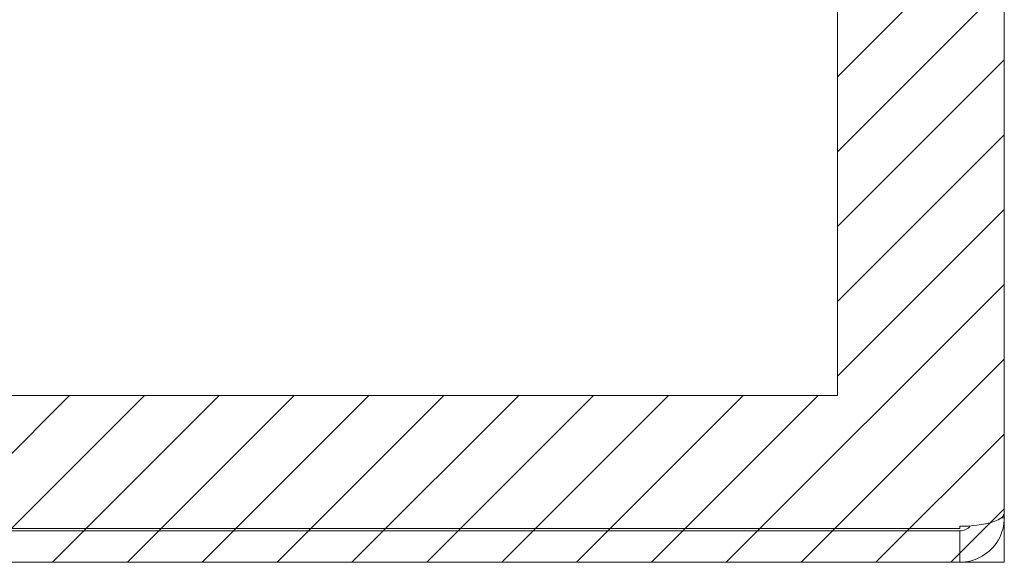
# Model space of a CAD drawing. Units: inches. Extents: x 15 to 199, y 7 to 118.
# Drawn here: x 22 to 25, y 68 to 70 of the extents above; entities that cross this region are included whole.
import ezdxf

# ---------------------------------------------------------------- set-up
doc = ezdxf.new("R2010")
doc.units = ezdxf.units.IN
doc.header["$LTSCALE"] = 12
doc.header["$MEASUREMENT"] = 0
for name, color, linetype, lineweight in [('Hatch (ANSI)', 7, 'Continuous', 5), ('Sketch Geometry (ANSI)', 7, 'Continuous', 5), ('Visible (ANSI)', 7, 'Continuous', 5)]:
    doc.layers.add(name, color=color, linetype=linetype, lineweight=lineweight)

msp = doc.modelspace()

# ---------------------------------------------------------------- hatches: boundary and pattern name
at = {"layer": 'Hatch (ANSI)'}
h = msp.add_hatch(dxfattribs=at)
h.set_pattern_fill('ANSI31', color=5, style=0)
h.paths.add_polyline_path([(24.2303, 91.9446), (24.2303, 91.0278), (24.624, 91.0278), (24.624, 92.3383), (18.624, 92.3383), (18.624, 68.3383), (24.624, 68.3383), (24.624, 69.6528), (24.2303, 69.6528), (24.2303, 68.732), (19.0177, 68.732), (19.0177, 91.9446)])

# ---------------------------------------------------------------- linework, layer by layer
at = {"layer": 'Sketch Geometry (ANSI)', "color": 5}
for p, q in [((24.624, 92.3383), (24.624, 68.3383)), ((24.2303, 91.9446), (24.2303, 68.732)), ((24.2303, 68.732), (19.0177, 68.732)), ((24.624, 68.3383), (18.624, 68.3383))]:
    msp.add_line(p, q, dxfattribs=at)
at = {"layer": 'Visible (ANSI)'}
for p, q in [((24.624, 92.222), (24.624, 68.4546)), ((24.624, 68.4435), (24.624, 68.4546)), ((24.6172, 68.4435), (24.624, 68.4435)), ((18.7493, 68.4123), (24.5187, 68.4123)), ((24.5187, 68.4183), (18.7517, 68.4183)), ((24.5187, 68.4183), (24.5187, 68.4233)), ((24.5187, 68.3383), (24.5187, 68.4123)), ((18.7493, 68.3383), (24.5187, 68.3383))]:
    msp.add_line(p, q, dxfattribs=at)
msp.add_arc((24.5187, 68.4435), 0.0312, 270, 321.7663, dxfattribs=at)
for points, knots in [([(24.624, 68.4546), (24.624, 68.4436), (24.603, 68.4329), (24.571, 68.4274), (24.5552, 68.4248), (24.537, 68.4233), (24.5187, 68.4233)], [-1.570796, -1.570796, -1.570796, -1.570796, -0.520146, -0.520146, -0.520146, 0, 0, 0, 0]), ([(24.5187, 68.3383), (24.5556, 68.3383), (24.5917, 68.3592), (24.61, 68.3912), (24.6191, 68.407), (24.624, 68.4253), (24.624, 68.4435)], [0, 0, 0, 0, 1.050651, 1.050651, 1.050651, 1.570796, 1.570796, 1.570796, 1.570796])]:
    msp.add_open_spline(points, degree=3, knots=knots, dxfattribs=at)

doc.saveas('drawing.dxf')
